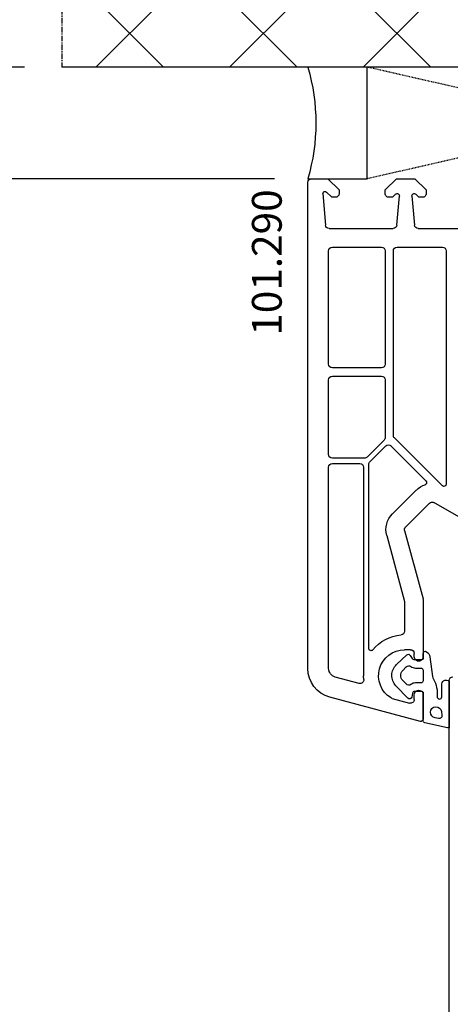
# Model space of a CAD drawing. Units: millimetres. Extents: x 58003 to 163699, y -2265 to 14935.
# Drawn here: x 62540 to 62598, y 8805 to 8937 of the extents above; entities that cross this region are included whole.
import ezdxf

# ---------------------------------------------------------------- set-up
doc = ezdxf.new("R2010")
doc.units = ezdxf.units.MM
doc.linetypes.add('CENTER2', pattern=[2, 1.25, -0.25, 0.25, -0.25])
doc.linetypes.add('HIDDEN', pattern=[0.375, 0.25, -0.125])
for name, color, linetype in [('ościeżnica', 30, 'Continuous'), ('P', 7, 'Continuous'), ('PL_CONT', 210, 'Continuous'), ('skrzydło', 1, 'Continuous'), ('VEKA_GASKET_AUSSEN', 6, 'Continuous'), ('VEKA_GASKET_INNEN', 6, 'Continuous'), ('WA_CENT', 54, 'CENTER2'), ('WA_CONT', 62, 'Continuous'), ('WA_HATCH', 56, 'Continuous'), ('WO_HIDD', 32, 'HIDDEN')]:
    doc.layers.add(name, color=color, linetype=linetype)
doc.styles.get("Standard").update_dxf_attribs({"font": 'arial.ttf'})
doc.dimstyles.new('główny', dxfattribs={"dimtxt": 10, "dimasz": 3, "dimexe": 1, "dimexo": 5, "dimgap": 2, "dimtad": 1, "dimdec": 1, "dimrnd": 0.05, "dimdsep": 46, "dimtxsty": 'Standard', "dimcen": 1.5, "dimclrd": 5, "dimclre": 5, "dimclrt": 1, "dimadec": 1, "dimazin": 2, "dimtfac": 1, "dimtdec": 1, "dimtofl": 0, "dimtmove": 0, "dimatfit": 3, "dimfxl": 1, "dimtolj": 1, "dimtzin": 0, "dimarcsym": 0})

# ---------------------------------------------------------------- blocks, each defined once
blk = doc.blocks.new('JOIN_INSERT_17_515184106126962')
at = {"layer": 'VEKA_GASKET_AUSSEN', "linetype": 'Continuous', "lineweight": -3}
blk.add_lwpolyline([(3.89, 2.81, -0.443374), (4.19, 3.14), (4.2, 3.14, -0.414214), (4.5, 2.84), (4.5, 1.08, 0.538154), (5.5, 0.7), (5.5, 7.01, 0.123079), (5.26, 7.02), (2.23, 6.32, 0.349216), (2, 6.03), (2, 2.32, -0.414214), (1.8, 2.12), (0.85, 2.12, -0.36397), (0.56, 2.36), (0.47, 2.87, 0.614619), (-0.04, 3.02), (-1.65, 1.35, 0.415767), (-1.57, -1.49), (-0.18, -2.8, 0.484461), (0.28, -2.73), (0.51, -2.33, -0.267949), (0.77, -2.18), (1.8, -2.18, -0.414214), (2, -2.38), (2, -2.98, 0.598624), (2.47, -3.23, 0.214293), (2.9, -2.54), (3.27, 0.1, -0.093804), (3.39, 0.46, 0.154259)], format="xyb", close=True, dxfattribs=at)
at = {"layer": 'VEKA_GASKET_INNEN', "linetype": 'Continuous', "lineweight": -3}
for points in [[(4.47, 4.83), (4.53, 5.33, 0.520567), (4.05, 5.76), (3.64, 5.67, 2.050304)], [(2, 0.67, 0.414214), (1.7, 0.97), (0.97, 0.97, -0.162813), (0.37, 1.17, 0.38357), (-0.3, 1.11), (-0.73, 0.65, 0.394397), (-0.73, -0.72), (-0.3, -1.18, 0.38357), (0.37, -1.24, -0.162813), (0.97, -1.03), (1.7, -1.03, 0.414214), (2, -0.73)]]:
    blk.add_lwpolyline(points, format="xyb", close=True, dxfattribs=at)
blk = doc.blocks.new('*D170')
at = {"layer": 'Defpoints', "color": 0, "transparency": 16777216}
for p in [(62526.26, 8915.61), (62579.32, 8915.61), (62580.42, 6915.61)]:
    blk.add_point(p, dxfattribs=at)
at = {"layer": 'P', "color": 5, "lineweight": -2, "transparency": 16777216}
for p, q in [((62574.32, 8915.61), (62525.26, 8915.61)), ((62575.42, 6915.61), (62525.26, 6915.61))]:
    blk.add_line(p, q, dxfattribs=at)
at = {"layer": 'P', "color": 5, "linetype": 'Continuous', "lineweight": -2, "transparency": 16777216}
blk.add_line((62526.26, 6918.61), (62526.26, 8912.61), dxfattribs=at)
at = {"layer": 'P', "color": 5, "transparency": 16777216}
for points in [[(62525.76, 8912.61), (62526.76, 8912.61), (62526.26, 8915.61)], [(62525.76, 6918.61), (62526.76, 6918.61), (62526.26, 6915.61)]]:
    blk.add_solid(points, dxfattribs=at)
at = {"layer": 'P', "color": 1, "transparency": 16777216, "insert": (62485.97, 7915.61), "char_height": 75, "attachment_point": 5, "rotation": 90}
blk.add_mtext('\\A1;H = 2000', dxfattribs=at)
blk = doc.blocks.new('*D210')
at = {"layer": 'Defpoints', "color": 0, "transparency": 16777216}
for p in [(62545.75, 8930.61), (62410.98, 6885.61), (62545.75, 6885.61)]:
    blk.add_point(p, dxfattribs=at)
at = {"layer": 'ościeżnica', "color": 5, "lineweight": -2, "transparency": 16777216}
for p, q in [((62540.75, 8930.61), (62409.98, 8930.61)), ((62540.75, 6885.61), (62409.98, 6885.61))]:
    blk.add_line(p, q, dxfattribs=at)
at = {"layer": 'ościeżnica', "color": 5, "linetype": 'Continuous', "lineweight": -2, "transparency": 16777216}
blk.add_line((62410.98, 8927.61), (62410.98, 6888.61), dxfattribs=at)
at = {"layer": 'ościeżnica', "color": 5, "transparency": 16777216}
for points in [[(62410.48, 8927.61), (62411.48, 8927.61), (62410.98, 8930.61)], [(62410.48, 6888.61), (62411.48, 6888.61), (62410.98, 6885.61)]]:
    blk.add_solid(points, dxfattribs=at)
at = {"layer": 'ościeżnica', "color": 1, "transparency": 16777216, "insert": (62371.48, 7908.11), "char_height": 75, "attachment_point": 5, "rotation": 90}
blk.add_mtext('\\A1;Hm', dxfattribs=at)

msp = doc.modelspace()

# ---------------------------------------------------------------- hatches: boundary and pattern name
at = {"layer": 'WA_HATCH'}
h = msp.add_hatch(dxfattribs=at)
h.set_pattern_fill('ANSI37', color=256, scale=4, angle=-90, style=0)
h.set_pattern_definition([(315, (62375.269, 8935.157), (8.98026, 8.98026), []), (45, (62375.269, 8935.157), (-8.98026, 8.98026), [])])
h.paths.add_polyline_path([(62686.9, 8930.61), (62686.9, 8974.45), (62545.75, 8974.45), (62545.75, 8930.61)])

# ---------------------------------------------------------------- linework, layer by layer
at = {"layer": 'ościeżnica', "lineweight": -3}
for p, q in [((62578.82, 8849.74), (62578.82, 8915.11)), ((62579.32, 8915.61), (62581.52, 8915.61)), ((62581.52, 8915.61), (62583.02, 8914.11)), ((62589.22, 8914.11), (62590.72, 8915.61)), ((62590.72, 8915.61), (62593.22, 8915.61)), ((62593.22, 8915.61), (62594.72, 8914.11)), ((62580.82, 8913.61), (62581.19, 8909.37)), ((62581.99, 8913.17), (62581.34, 8913.82)), ((62583.02, 8914.11), (62583.02, 8913.61)), ((62589.22, 8913.61), (62589.22, 8914.11)), ((62590.62, 8913.52), (62590.26, 8913.17)), ((62590.79, 8909.37), (62591.13, 8913.29)), ((62592.82, 8913.29), (62593.16, 8909.37)), ((62593.69, 8913.17), (62593.33, 8913.52)), ((62594.72, 8914.11), (62594.72, 8913.61)), ((62582.52, 8913.11), (62582.13, 8913.11)), ((62590.12, 8913.11), (62589.72, 8913.11)), ((62594.22, 8913.11), (62593.83, 8913.11)), ((62581.69, 8908.91), (62590.29, 8908.91)), ((62593.66, 8908.91), (62624.11, 8908.91)), ((62581.62, 8890.66), (62581.62, 8905.91)), ((62582.12, 8906.41), (62588.72, 8906.41)), ((62589.22, 8905.91), (62589.22, 8890.66)), ((62590.32, 8881.1), (62590.32, 8905.91)), ((62590.82, 8906.41), (62596.92, 8906.41)), ((62597.42, 8905.91), (62597.42, 8874.52)), ((62588.72, 8890.16), (62582.12, 8890.16)), ((62581.62, 8878.51), (62581.62, 8888.56)), ((62582.12, 8889.06), (62588.72, 8889.06)), ((62589.22, 8888.56), (62589.22, 8880.79)), ((62589.08, 8880.44), (62586.8, 8878.16)), ((62596.91, 8874.3), (62590.47, 8880.74)), ((62587.17, 8877.54), (62589.29, 8879.66)), ((62590, 8879.66), (62594.7, 8874.96)), ((62586.45, 8878.01), (62582.12, 8878.01)), ((62581.62, 8849.74), (62581.62, 8876.81)), ((62582.12, 8877.31), (62585.82, 8877.31)), ((62586.32, 8876.81), (62586.32, 8848.76)), ((62587.02, 8852.42), (62587.02, 8877.19)), ((62593.4, 8873.73), (62590.2, 8870.53)), ((62595.17, 8871.97), (62591.97, 8868.76)), ((62612.52, 8862.38), (62595.78, 8872.04)), ((62591.84, 8868.28), (62594.31, 8859.08)), ((62589.43, 8867.63), (62591.81, 8858.75)), ((62594.32, 8858.95), (62594.32, 8850.97)), ((62591.82, 8858.62), (62591.82, 8854.74)), ((62592.62, 8852.26), (62591.82, 8852.26)), ((62593.12, 8851.31), (62593.12, 8851.76)), ((62594.32, 8850.97), (62594.02, 8850.79)), ((62585.72, 8847.72), (62582.51, 8848.58)), ((62593.95, 8842.62), (62581.79, 8845.88)), ((62590.14, 8845.71), (62592.5, 8845.08)), ((62593.12, 8845.56), (62593.12, 8846.21)), ((62594.02, 8846.73), (62594.32, 8846.56)), ((62594.32, 8846.56), (62594.32, 8842.91))]:
    msp.add_line(p, q, dxfattribs=at)
at = {"layer": 'ościeżnica', "lineweight": -3, "extrusion": (0, 0, -1)}
for centre, major_axis, start_param, end_param in [((62579.32, 8915.11), (-0.354, 0.354), 5.497787, 7.068583), ((62581.12, 8913.61), (0.213, 0.213), 3.926991, 6.283185), ((62582.13, 8913.31), (0.141, 0.141), 2.356194, 3.141593), ((62582.52, 8913.61), (0.354, 0.354), 0.785398, 2.356194), ((62589.72, 8913.61), (0.354, 0.354), 2.356194, 3.926991), ((62590.12, 8913.31), (0.141, 0.141), 1.570796, 2.356194), ((62590.83, 8913.31), (0.212, 0.212), -1.570796, 0.872665), ((62593.12, 8913.31), (0.212, 0.212), 3.839724, 6.283185), ((62593.83, 8913.31), (-0.141, 0.141), 3.926991, 4.712389), ((62594.22, 8913.61), (-0.354, 0.354), 2.356194, 3.926991), ((62581.69, 8909.41), (-0.354, 0.354), 3.926991, 5.410521), ((62590.29, 8909.41), (0.354, 0.354), 0.872665, 2.356194), ((62593.66, 8909.41), (0.354, 0.354), 2.356194, 3.839724), ((62582.12, 8905.91), (0.354, 0.354), 3.926991, 5.497787), ((62588.72, 8905.91), (-0.354, 0.354), 0.785398, 2.356194), ((62590.82, 8905.91), (-0.354, 0.354), 5.497787, 7.068583), ((62596.92, 8905.91), (0.354, 0.354), -0.785398, 0.785398), ((62582.12, 8890.66), (-0.354, 0.354), 3.926991, 5.497787), ((62588.72, 8890.66), (0.354, 0.354), 0.785398, 2.356194), ((62582.12, 8888.56), (0.354, 0.354), 3.926991, 5.497787), ((62588.72, 8888.56), (-0.354, 0.354), 0.785398, 2.356194), ((62588.72, 8880.79), (0.354, 0.354), 0.785398, 1.570796), ((62590.82, 8881.1), (0.354, 0.354), 3.141593, 3.926991), ((62589.65, 8879.31), (0.354, 0.354), -1.570796, 0), ((62582.12, 8878.51), (-0.354, 0.354), 3.926991, 5.497787), ((62586.45, 8878.51), (0.354, 0.354), 1.570796, 2.356194), ((62587.52, 8877.19), (0.354, 0.354), 3.926991, 4.712389), ((62582.12, 8876.81), (0.354, 0.354), 3.926991, 5.497787), ((62585.82, 8876.81), (0.354, 0.354), -0.785398, 0.785398), ((62594.49, 8874.74), (0.212, 0.212), 0, 2.037108), ((62595.53, 8871.61), (2.12, 2.12), 4.712389, 5.178701), ((62597.12, 8874.52), (0.212, 0.212), 0.785398, 3.141593), ((62595.53, 8871.61), (-0.354, 0.354), 6.283185, 7.592182), ((62592.32, 8868.41), (2.12, 2.12), 3.665191, 4.712389), ((62592.32, 8868.41), (-0.354, 0.354), 5.235988, 6.283185), ((62593.82, 8858.95), (-0.354, 0.354), 2.094395, 2.356194), ((62591.32, 8858.62), (-0.354, 0.354), 2.094395, 2.356194), ((62591.82, 8848.76), (3.89, 3.89), 4.609707, 5.414357), ((62591.32, 8854.74), (0.354, 0.354), 0.785398, 2.272764), ((62587.32, 8852.42), (0.212, 0.212), 1.468114, 3.926991), ((62591.82, 8848.76), (-2.47, 2.47), 4.471075, 7.068583), ((62592.62, 8851.76), (0.354, 0.354), -0.785398, 0.785398), ((62593.72, 8851.31), (-0.424, 0.424), 3.403392, 5.497787), ((62582.82, 8849.74), (-2.83, 2.83), 4.18879, 5.497787), ((62582.82, 8849.74), (-0.849, 0.849), 4.18879, 5.497787), ((62585.85, 8848.21), (-0.354, 0.354), 2.263754, 4.18879), ((62591.82, 8848.76), (3.89, 3.89), 3.834551, 3.926991), ((62590.27, 8846.19), (0.354, 0.354), 2.617994, 2.900279), ((62593.72, 8846.21), (0.424, 0.424), 3.926991, 6.021386), ((62592.62, 8845.56), (0.354, 0.354), 0.785398, 2.617994), ((62594.02, 8842.91), (-0.212, 0.212), 2.356194, 4.18879)]:
    msp.add_ellipse(centre, major_axis=major_axis, ratio=1, start_param=start_param, end_param=end_param, dxfattribs=at)
at = {"layer": 'PL_CONT'}
msp.add_lwpolyline([(62578.82, 8915.61), (62586.82, 8915.61), (62586.82, 8915.61), (62586.82, 8930.61), (62586.82, 8930.61), (62578.82, 8930.61, -0.143486)], format="xyb", close=True, dxfattribs=at)
at = {"layer": 'skrzydło', "lineweight": -3}
msp.add_line((62597.82, 8768.74), (62597.82, 8848.11), dxfattribs=at)
at = {"layer": 'skrzydło', "lineweight": -3, "extrusion": (0, 0, -1)}
msp.add_ellipse((62598.32, 8848.11), major_axis=(-0.354, 0.354), ratio=1, start_param=5.497787, end_param=7.068583, dxfattribs=at)
at = {"layer": 'WA_CENT', "ltscale": 0.6}
msp.add_lwpolyline([(62686.9, 8930.61), (62686.9, 8974.45), (62545.75, 8974.45), (62545.75, 8930.61)], dxfattribs=at)
at = {"layer": 'WA_CONT'}
msp.add_lwpolyline([(62686.9, 8930.61), (62545.75, 8930.61)], dxfattribs=at)
at = {"layer": 'WO_HIDD', "ltscale": 0.3}
for points in [[(62652.82, 8915.61), (62586.82, 8930.61)], [(62652.82, 8930.61), (62586.82, 8915.61)]]:
    msp.add_lwpolyline(points, dxfattribs=at)

# ---------------------------------------------------------------- block references
at = {"extrusion": (0, 0, -1), "zscale": -0.2, "rotation": 180}
msp.add_blockref('JOIN_INSERT_17_515184106126962', (-62592.32, 8848.76), dxfattribs=at)

# ---------------------------------------------------------------- texts
at = {"layer": 'ościeżnica', "insert": (62571.31, 8894.49), "char_height": 4, "attachment_point": 1, "rotation": 90}
msp.add_mtext_dynamic_manual_height_columns('101.290\\P', width=12.8713, gutter_width=25, heights=[0], dxfattribs=at)

# ---------------------------------------------------------------- dimensions: what is measured, and where the dimension line sits
at = {"layer": 'ościeżnica'}
dim = msp.add_linear_dim(base=(62410.98, 6885.61), p1=(62545.75, 8930.61), p2=(62545.75, 6885.61), angle=90, text='Hm', dimstyle='główny', override={"dimtxt": 75}, dxfattribs=at)
dim.commit()
dim.dimension.update_dxf_attribs({"geometry": '*D210', "text_midpoint": (62371.48, 7908.11)})
at = {"layer": 'P'}
dim = msp.add_linear_dim(base=(62526.26, 8915.61), p1=(62580.42, 6915.61), p2=(62579.32, 8915.61), angle=90, text='H = <>', dimstyle='główny', override={"dimtxt": 75}, dxfattribs=at)
dim.commit()
dim.dimension.update_dxf_attribs({"geometry": '*D170', "text_midpoint": (62485.97, 7915.61)})

doc.saveas('drawing.dxf')
